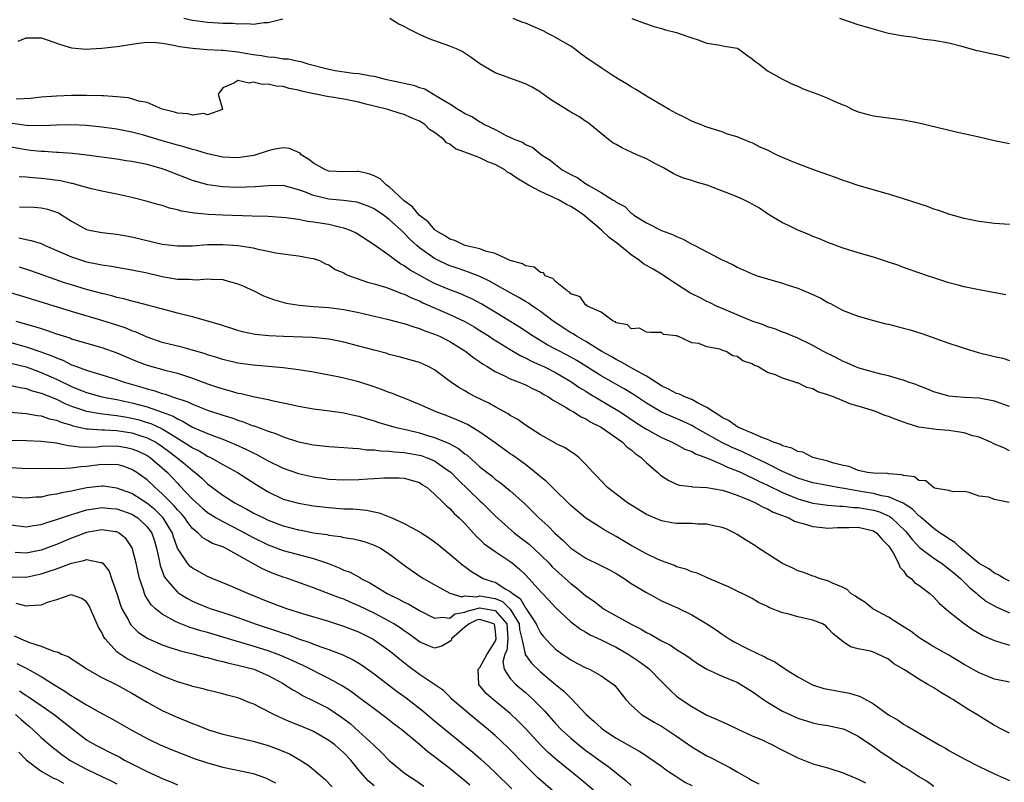
# Model space of a CAD drawing. Units: inches. Extents: x 2613000 to 2616000, y 1524000 to 1527000.
# Drawn here: x 2613256 to 2613386, y 1525444 to 1525545 of the extents above; entities that cross this region are included whole.
import ezdxf

# ---------------------------------------------------------------- set-up
doc = ezdxf.new("R2010")
doc.units = ezdxf.units.IN
doc.header["$MEASUREMENT"] = 0
doc.layers.add('LD26131524_2ft', color=253, linetype='Continuous')

msp = doc.modelspace()

# ---------------------------------------------------------------- linework, layer by layer
at = {"layer": 'LD26131524_2ft'}
for points, elevation in [([(2613290.94, 1525544.94), (2613289, 1525544.43), (2613288.45, 1525544.45), (2613287, 1525544.22), (2613286.31, 1525544.31), (2613285, 1525544.25), (2613284.33, 1525544.33), (2613283, 1525544.34), (2613282.4, 1525544.4), (2613281, 1525544.48), (2613279, 1525544.74), (2613277.87, 1525545)], 7526), ([(2613386.5, 1525508.5), (2613383, 1525509.16), (2613381, 1525509.56), (2613380.22, 1525509.78), (2613379, 1525510.09), (2613377, 1525510.72), (2613376.14, 1525511), (2613373, 1525512.09), (2613372.35, 1525512.35), (2613370.86, 1525512.86), (2613369, 1525513.46), (2613367, 1525514.04), (2613365, 1525514.65), (2613363, 1525515.38), (2613361.88, 1525515.88), (2613361, 1525516.19), (2613360.45, 1525516.45), (2613359, 1525517.02), (2613357.68, 1525517.68), (2613357, 1525517.98), (2613355.12, 1525519.12), (2613355, 1525519.18), (2613353.95, 1525519.95), (2613353, 1525520.46), (2613352.66, 1525520.66), (2613351.98, 1525521), (2613351, 1525521.45), (2613347.03, 1525522.97), (2613345.43, 1525523.43), (2613345, 1525523.58), (2613343.91, 1525523.91), (2613343, 1525524.28), (2613342.52, 1525524.52), (2613341.25, 1525525.25), (2613340.21, 1525525.79), (2613339, 1525526.46), (2613337.73, 1525527), (2613337, 1525527.35), (2613335.85, 1525527.85), (2613335, 1525528.34), (2613334.57, 1525528.57), (2613333.98, 1525529), (2613333, 1525529.79), (2613331.58, 1525531), (2613331.25, 1525531.25), (2613331, 1525531.4), (2613330.07, 1525532.07), (2613329, 1525532.62), (2613326.32, 1525534.32), (2613325.34, 1525535), (2613325.15, 1525535.15), (2613325, 1525535.26), (2613323.91, 1525535.91), (2613323, 1525536.38), (2613319, 1525537.84), (2613317, 1525539.02), (2613315.85, 1525539.85), (2613314.63, 1525540.63), (2613313.91, 1525541), (2613313, 1525541.37), (2613310.3, 1525542.3), (2613309, 1525542.88), (2613307.58, 1525543.58), (2613307, 1525543.93), (2613306.26, 1525544.26), (2613305.09, 1525545)], 7526), ([(2613387, 1525517.76), (2613385, 1525517.92), (2613383, 1525518.16), (2613382.32, 1525518.32), (2613381, 1525518.59), (2613379, 1525519.15), (2613377.64, 1525519.64), (2613377, 1525519.82), (2613376.14, 1525520.14), (2613373, 1525521.18), (2613371, 1525521.79), (2613369.91, 1525522.09), (2613367, 1525522.95), (2613365.47, 1525523.47), (2613365, 1525523.61), (2613363.99, 1525523.99), (2613363, 1525524.33), (2613361, 1525525.05), (2613359, 1525525.78), (2613358.13, 1525526.13), (2613357, 1525526.62), (2613356.2, 1525527), (2613355, 1525527.59), (2613354.02, 1525528.02), (2613353, 1525528.56), (2613352.67, 1525528.67), (2613351, 1525529.36), (2613349.74, 1525529.74), (2613349, 1525530.01), (2613347, 1525530.66), (2613346.16, 1525531), (2613345.32, 1525531.32), (2613345, 1525531.43), (2613343.97, 1525531.97), (2613343, 1525532.43), (2613341.99, 1525533), (2613339, 1525534.75), (2613337.62, 1525535.62), (2613337, 1525535.97), (2613336.39, 1525536.39), (2613335.31, 1525537), (2613334.47, 1525537.53), (2613333, 1525538.47), (2613331, 1525539.86), (2613330.34, 1525540.35), (2613329.5, 1525541), (2613329, 1525541.33), (2613327, 1525542.49), (2613326.66, 1525542.66), (2613326.07, 1525543), (2613325.36, 1525543.36), (2613323, 1525544.38), (2613322.54, 1525544.54), (2613321.37, 1525545)], 7524), ([(2613337.07, 1525545), (2613338.49, 1525544.49), (2613339, 1525544.28), (2613339.97, 1525543.97), (2613341, 1525543.68), (2613341.52, 1525543.52), (2613343, 1525543.16), (2613343.48, 1525543), (2613345, 1525542.43), (2613345.83, 1525542.17), (2613347, 1525541.74), (2613348.48, 1525541.52), (2613349.34, 1525541.34), (2613351, 1525541.07), (2613351.17, 1525541), (2613352.21, 1525540.21), (2613353, 1525539.68), (2613353.35, 1525539.35), (2613353.86, 1525539), (2613355, 1525538.09), (2613356.98, 1525537), (2613358.32, 1525536.32), (2613359, 1525536.05), (2613359.72, 1525535.72), (2613361.67, 1525535), (2613363, 1525534.47), (2613363.99, 1525534.01), (2613365, 1525533.6), (2613365.44, 1525533.44), (2613366.25, 1525533), (2613367, 1525532.69), (2613368.31, 1525532.31), (2613369, 1525532.14), (2613370, 1525532), (2613373, 1525531.6), (2613375, 1525531.21), (2613379.96, 1525530.04), (2613383, 1525529.37), (2613385, 1525528.89), (2613387, 1525528.47)], 7522), ([(2613387, 1525539.77), (2613386.04, 1525540.04), (2613385, 1525540.23), (2613384.37, 1525540.37), (2613383, 1525540.7), (2613382.74, 1525540.74), (2613380.7, 1525541.3), (2613379, 1525541.73), (2613377, 1525542.11), (2613375.78, 1525542.22), (2613375, 1525542.37), (2613374.5, 1525542.5), (2613373, 1525542.66), (2613371, 1525543.04), (2613369.47, 1525543.47), (2613369, 1525543.58), (2613367.92, 1525543.92), (2613367, 1525544.18), (2613364.59, 1525545)], 7520), ([(2613255.97, 1525542.03), (2613257, 1525542.43), (2613257.54, 1525542.46), (2613259, 1525542.46), (2613259.8, 1525542.2), (2613261.57, 1525541.57), (2613263, 1525541.12), (2613265, 1525540.95), (2613265.51, 1525541), (2613267, 1525541.09), (2613269, 1525541.29), (2613269.36, 1525541.36), (2613271, 1525541.63), (2613272.23, 1525541.77), (2613273, 1525541.89), (2613274.18, 1525541.82), (2613275, 1525541.74), (2613276.52, 1525541.48), (2613277.29, 1525541.29), (2613279, 1525541.07), (2613280.93, 1525540.93), (2613282.82, 1525540.82), (2613283, 1525540.83), (2613284.63, 1525540.63), (2613285, 1525540.6), (2613287, 1525540.25), (2613288.1, 1525540.1), (2613289, 1525539.93), (2613289.88, 1525539.88), (2613291, 1525539.69), (2613291.66, 1525539.66), (2613293, 1525539.36), (2613293.32, 1525539.32), (2613294.26, 1525539), (2613297, 1525538.3), (2613297.85, 1525538.15), (2613300.22, 1525537.78), (2613301, 1525537.73), (2613302.58, 1525537.42), (2613303, 1525537.4), (2613304.45, 1525537), (2613306.56, 1525536.56), (2613307, 1525536.44), (2613308.19, 1525536.19), (2613309, 1525535.9), (2613309.69, 1525535.69), (2613310.84, 1525535), (2613310.95, 1525534.95), (2613311.22, 1525534.78), (2613313, 1525533.72), (2613314.14, 1525533), (2613314.69, 1525532.69), (2613315, 1525532.44), (2613316, 1525532), (2613317, 1525531.33), (2613317.23, 1525531.23), (2613317.61, 1525531), (2613319, 1525530.33), (2613320.46, 1525529.54), (2613321.62, 1525529), (2613322.64, 1525528.64), (2613323, 1525528.36), (2613323.97, 1525527.97), (2613325.12, 1525527), (2613326.3, 1525526.3), (2613327, 1525525.7), (2613327.87, 1525525), (2613328.62, 1525524.62), (2613329, 1525524.38), (2613329.93, 1525523.93), (2613331, 1525523.16), (2613331.12, 1525523.12), (2613331.28, 1525523), (2613333, 1525522.02), (2613334.61, 1525521), (2613334.86, 1525520.86), (2613335, 1525520.72), (2613336.16, 1525520.16), (2613337, 1525519.26), (2613337.17, 1525519.17), (2613337.36, 1525519), (2613339, 1525517.99), (2613341, 1525516.97), (2613342.47, 1525516.47), (2613343, 1525516.19), (2613343.86, 1525515.86), (2613345, 1525515.2), (2613345.15, 1525515.15), (2613345.41, 1525515), (2613347, 1525514.18), (2613348.76, 1525513.24), (2613349, 1525513.13), (2613349.22, 1525513), (2613350.46, 1525512.46), (2613351, 1525512.16), (2613353, 1525511.24), (2613353.64, 1525511), (2613355, 1525510.58), (2613357, 1525510.02), (2613357.76, 1525509.76), (2613359, 1525509.37), (2613359.85, 1525509), (2613360.68, 1525508.68), (2613362.05, 1525508.05), (2613363, 1525507.49), (2613363.34, 1525507.34), (2613363.94, 1525507), (2613365, 1525506.43), (2613367, 1525505.65), (2613369, 1525505.08), (2613370.67, 1525504.67), (2613371, 1525504.6), (2613373, 1525504.09), (2613373.86, 1525503.86), (2613375.39, 1525503.39), (2613379, 1525502.11), (2613380.36, 1525501.64), (2613381, 1525501.43), (2613382.87, 1525500.87), (2613384.48, 1525500.48), (2613385, 1525500.33), (2613386.1, 1525500.1), (2613387, 1525499.82)], 7528), ([(2613387, 1525493.72), (2613385, 1525494.44), (2613383, 1525494.81), (2613381, 1525494.9), (2613379, 1525495.07), (2613377, 1525495.66), (2613376.05, 1525496.05), (2613375, 1525496.46), (2613374.62, 1525496.62), (2613373.51, 1525497), (2613373, 1525497.19), (2613372.75, 1525497.25), (2613371, 1525497.78), (2613370.01, 1525497.99), (2613367.25, 1525498.75), (2613367, 1525498.83), (2613366.57, 1525499), (2613365.5, 1525499.5), (2613365, 1525499.68), (2613364.15, 1525500.15), (2613362.42, 1525501), (2613361, 1525501.8), (2613358.83, 1525502.83), (2613358.36, 1525503), (2613357.41, 1525503.41), (2613357, 1525503.53), (2613355.99, 1525503.99), (2613355, 1525504.26), (2613354.5, 1525504.5), (2613352.99, 1525505.01), (2613351, 1525505.82), (2613349, 1525506.66), (2613348.28, 1525507), (2613347.44, 1525507.44), (2613347, 1525507.62), (2613346.1, 1525508.1), (2613345, 1525508.63), (2613344.76, 1525508.76), (2613343, 1525509.88), (2613341.31, 1525511), (2613341.14, 1525511.14), (2613341, 1525511.2), (2613339.89, 1525511.89), (2613338.6, 1525512.6), (2613338.08, 1525513), (2613337, 1525513.75), (2613335.23, 1525515.23), (2613334.08, 1525516.08), (2613333.05, 1525517.05), (2613330.71, 1525519), (2613329.7, 1525519.7), (2613329, 1525520.16), (2613328.44, 1525520.44), (2613327.47, 1525521), (2613326.55, 1525521.45), (2613325, 1525522.14), (2613323.43, 1525523), (2613321.89, 1525523.89), (2613321, 1525524.53), (2613320.67, 1525524.67), (2613320.27, 1525525), (2613319, 1525525.72), (2613318.05, 1525526.05), (2613317, 1525526.6), (2613315.92, 1525527), (2613315.23, 1525527.23), (2613315, 1525527.36), (2613313.76, 1525527.76), (2613313, 1525528.39), (2613312.57, 1525528.57), (2613312.24, 1525529), (2613311, 1525529.96), (2613310.33, 1525530.33), (2613309.7, 1525531), (2613309, 1525531.43), (2613307.89, 1525531.89), (2613307, 1525532.31), (2613306.44, 1525532.44), (2613304.8, 1525533), (2613303, 1525533.43), (2613301.74, 1525533.74), (2613301, 1525533.94), (2613299, 1525534.33), (2613297.41, 1525534.59), (2613297, 1525534.64), (2613295.31, 1525535), (2613295.05, 1525535.05), (2613293.41, 1525535.41), (2613293, 1525535.55), (2613291.76, 1525535.76), (2613291, 1525536.01), (2613290.05, 1525536.05), (2613289, 1525536.34), (2613288.27, 1525536.27), (2613287, 1525536.61), (2613286.47, 1525536.47), (2613285, 1525536.81), (2613284.45, 1525536.45), (2613283, 1525535.84), (2613282.38, 1525535), (2613282.97, 1525533.03), (2613282.97, 1525533), (2613281, 1525532.26), (2613280.43, 1525532.43), (2613279, 1525532.24), (2613278.42, 1525532.42), (2613277, 1525532.49), (2613276.63, 1525532.63), (2613274.98, 1525533.02), (2613273, 1525533.89), (2613271.9, 1525534.1), (2613271, 1525534.4), (2613270.5, 1525534.5), (2613269, 1525534.67), (2613267.23, 1525534.77), (2613267, 1525534.8), (2613265, 1525534.83), (2613263, 1525534.81), (2613261, 1525534.76), (2613259, 1525534.61), (2613257.57, 1525534.43), (2613255.67, 1525534.33)], 7530), ([(2613387, 1525487.88), (2613386.25, 1525488.25), (2613385, 1525488.76), (2613384.85, 1525488.85), (2613384.55, 1525489), (2613383, 1525489.66), (2613382.14, 1525489.86), (2613381, 1525490.26), (2613379.53, 1525490.47), (2613379, 1525490.56), (2613377.3, 1525490.7), (2613377, 1525490.71), (2613375.01, 1525491.01), (2613373.47, 1525491.47), (2613372, 1525492), (2613371, 1525492.41), (2613370.53, 1525492.53), (2613369.43, 1525493), (2613368.77, 1525493.23), (2613367, 1525493.79), (2613366.04, 1525494.04), (2613363.73, 1525495), (2613363.19, 1525495.19), (2613363, 1525495.28), (2613361.68, 1525495.68), (2613361, 1525496.05), (2613360.22, 1525496.22), (2613359, 1525496.84), (2613358.85, 1525496.85), (2613358.54, 1525497), (2613357, 1525497.47), (2613356.07, 1525497.93), (2613355, 1525498.24), (2613353.74, 1525499), (2613353.21, 1525499.21), (2613353, 1525499.35), (2613351.75, 1525499.75), (2613351, 1525500.33), (2613350.44, 1525500.44), (2613349.56, 1525501), (2613349.12, 1525501.12), (2613348.7, 1525501.3), (2613347, 1525501.6), (2613345.93, 1525502.07), (2613345, 1525502.16), (2613343.17, 1525503), (2613343.03, 1525503.03), (2613343, 1525503.07), (2613341.26, 1525503.26), (2613341, 1525503.52), (2613339.52, 1525503.52), (2613339, 1525503.56), (2613338.08, 1525504.08), (2613337, 1525503.99), (2613336.51, 1525504.51), (2613335, 1525504.79), (2613334.9, 1525504.9), (2613334.6, 1525505), (2613333, 1525506.18), (2613331.21, 1525507), (2613331.12, 1525507.12), (2613331, 1525507.13), (2613330.24, 1525508.24), (2613329, 1525508.62), (2613328.83, 1525508.83), (2613328.52, 1525509), (2613327, 1525510.23), (2613326.64, 1525510.64), (2613325.62, 1525511), (2613325.39, 1525511.39), (2613325, 1525511.42), (2613324.17, 1525512.16), (2613323, 1525512.33), (2613322.6, 1525512.6), (2613320.97, 1525513.03), (2613319, 1525513.96), (2613317.75, 1525514.25), (2613317, 1525514.56), (2613315, 1525515.02), (2613313.66, 1525515.66), (2613313, 1525515.85), (2613312.31, 1525516.31), (2613311.14, 1525517), (2613311, 1525517.11), (2613310.13, 1525518.13), (2613308.97, 1525519), (2613308.1, 1525520.1), (2613307, 1525520.9), (2613306.89, 1525521), (2613305, 1525522.77), (2613304.66, 1525523), (2613303.82, 1525523.82), (2613303, 1525524.21), (2613302.43, 1525524.43), (2613301, 1525524.79), (2613300.8, 1525524.8), (2613299, 1525524.75), (2613297, 1525524.84), (2613296.59, 1525525), (2613295, 1525525.89), (2613294.37, 1525526.37), (2613293.37, 1525527), (2613293.22, 1525527.22), (2613291.82, 1525527.82), (2613291, 1525527.9), (2613289.68, 1525527.68), (2613289, 1525527.52), (2613287.1, 1525526.9), (2613285, 1525526.59), (2613283, 1525526.67), (2613281, 1525527.1), (2613279.56, 1525527.56), (2613279, 1525527.7), (2613278.02, 1525528.02), (2613277, 1525528.27), (2613274.86, 1525528.86), (2613272.38, 1525529.62), (2613271, 1525529.99), (2613269, 1525530.38), (2613267, 1525530.65), (2613265, 1525530.85), (2613263, 1525530.94), (2613261, 1525530.9), (2613259.19, 1525530.81), (2613257, 1525530.85), (2613255.14, 1525531.14)], 7532), ([(2613386.95, 1525481.05), (2613385, 1525481.42), (2613384.26, 1525481.74), (2613383, 1525481.89), (2613381.66, 1525482.34), (2613381, 1525482.48), (2613379.55, 1525482.45), (2613379, 1525482.62), (2613377.07, 1525482.93), (2613376.93, 1525483), (2613375.92, 1525483.92), (2613375, 1525483.96), (2613374.42, 1525484.42), (2613373, 1525484.59), (2613372.71, 1525484.71), (2613371, 1525484.81), (2613370.85, 1525484.85), (2613369, 1525484.91), (2613368.22, 1525485), (2613367, 1525485.28), (2613365.79, 1525485.79), (2613365, 1525485.92), (2613363.77, 1525486.23), (2613363, 1525486.49), (2613360.98, 1525487), (2613359.67, 1525487.67), (2613359, 1525487.78), (2613358.24, 1525488.24), (2613357, 1525488.54), (2613356.71, 1525488.71), (2613355.82, 1525489), (2613355, 1525489.35), (2613354.48, 1525489.52), (2613353, 1525490.19), (2613351.07, 1525491), (2613349.86, 1525491.86), (2613349, 1525492.28), (2613348.58, 1525492.58), (2613347.87, 1525493), (2613347, 1525493.61), (2613345.83, 1525494.17), (2613345, 1525494.64), (2613344.09, 1525495), (2613343.36, 1525495.36), (2613343, 1525495.46), (2613341.99, 1525495.99), (2613341, 1525496.46), (2613339, 1525497.73), (2613337.38, 1525498.62), (2613335.64, 1525499.64), (2613335, 1525499.92), (2613334.33, 1525500.33), (2613333.12, 1525501), (2613331, 1525502.31), (2613329.77, 1525503), (2613329.32, 1525503.32), (2613329, 1525503.48), (2613328.07, 1525504.07), (2613326.67, 1525505), (2613325, 1525506.3), (2613323.96, 1525507), (2613323.4, 1525507.4), (2613323, 1525507.62), (2613322.15, 1525508.15), (2613321, 1525508.74), (2613318.28, 1525510.28), (2613317, 1525510.89), (2613315.5, 1525511.5), (2613315, 1525511.65), (2613314, 1525512), (2613313, 1525512.33), (2613312.53, 1525512.53), (2613311.53, 1525513), (2613311, 1525513.27), (2613309, 1525514.7), (2613308.64, 1525515), (2613307.79, 1525515.79), (2613307, 1525516.63), (2613306.8, 1525516.8), (2613306.61, 1525517), (2613305, 1525518.44), (2613304.23, 1525519), (2613303, 1525519.84), (2613302.2, 1525520.2), (2613301, 1525520.64), (2613300.71, 1525520.71), (2613298.94, 1525520.94), (2613297, 1525521.15), (2613295, 1525521.62), (2613293.94, 1525522.06), (2613293, 1525522.37), (2613291, 1525522.92), (2613289, 1525522.91), (2613287.26, 1525522.74), (2613285, 1525522.69), (2613283, 1525522.78), (2613281.04, 1525523.04), (2613279.46, 1525523.46), (2613279, 1525523.61), (2613277.98, 1525523.98), (2613275.38, 1525525), (2613275, 1525525.13), (2613273, 1525525.69), (2613271, 1525526.11), (2613270.21, 1525526.21), (2613269, 1525526.41), (2613265, 1525526.94), (2613263.15, 1525527.15), (2613261.29, 1525527.29), (2613261, 1525527.29), (2613259.41, 1525527.41), (2613259, 1525527.41), (2613257.58, 1525527.58), (2613257, 1525527.63), (2613255, 1525528.02)], 7534), ([(2613387, 1525470.63), (2613386.28, 1525471), (2613385.49, 1525471.49), (2613385, 1525471.68), (2613384.25, 1525472.25), (2613383, 1525472.99), (2613380.55, 1525475), (2613379.76, 1525475.76), (2613379, 1525476.23), (2613378.55, 1525476.55), (2613377.85, 1525477), (2613377, 1525477.59), (2613375.36, 1525479), (2613375.18, 1525479.18), (2613375, 1525479.29), (2613374.16, 1525480.16), (2613372.94, 1525480.94), (2613371, 1525481.79), (2613370.07, 1525481.93), (2613369, 1525482.21), (2613367.57, 1525482.43), (2613365.13, 1525482.87), (2613364.29, 1525483), (2613361.53, 1525483.53), (2613361, 1525483.65), (2613359, 1525484.26), (2613357, 1525485.13), (2613355, 1525486.15), (2613353.08, 1525487.08), (2613351.72, 1525487.72), (2613350.32, 1525488.32), (2613348.98, 1525488.98), (2613345.34, 1525491), (2613345, 1525491.2), (2613343.79, 1525491.79), (2613341, 1525492.99), (2613339, 1525494.15), (2613337.3, 1525495.3), (2613336.06, 1525496.06), (2613333, 1525497.8), (2613329.81, 1525499.81), (2613328.53, 1525500.53), (2613325.89, 1525501.89), (2613324.01, 1525503), (2613322.21, 1525504.21), (2613319, 1525506.21), (2613317.25, 1525507.25), (2613315.94, 1525507.94), (2613315, 1525508.37), (2613314.56, 1525508.56), (2613313, 1525509.15), (2613311, 1525510), (2613310.33, 1525510.33), (2613307.76, 1525511.76), (2613307, 1525512.32), (2613306.54, 1525512.54), (2613305.87, 1525513), (2613305, 1525513.69), (2613303, 1525515.11), (2613300.64, 1525516.64), (2613299.88, 1525517), (2613299, 1525517.31), (2613298.62, 1525517.38), (2613297, 1525517.78), (2613295, 1525518.11), (2613294.19, 1525518.19), (2613293, 1525518.42), (2613291.35, 1525518.65), (2613289, 1525518.82), (2613286.9, 1525518.9), (2613283, 1525519.01), (2613281.1, 1525519.1), (2613279.27, 1525519.27), (2613279, 1525519.33), (2613277.55, 1525519.55), (2613277, 1525519.73), (2613275.94, 1525519.94), (2613275, 1525520.28), (2613274.42, 1525520.42), (2613272.87, 1525520.87), (2613271, 1525521.34), (2613269, 1525521.79), (2613267, 1525522.19), (2613265.45, 1525522.55), (2613263.89, 1525523), (2613263.18, 1525523.18), (2613263, 1525523.21), (2613261.54, 1525523.54), (2613259.77, 1525523.77), (2613259, 1525523.86), (2613257.93, 1525523.93), (2613257, 1525524.04), (2613256.09, 1525524.09)], 7536), ([(2613256.11, 1525520.11), (2613258.05, 1525520.05), (2613259, 1525519.98), (2613259.81, 1525519.81), (2613261, 1525519.43), (2613261.3, 1525519.3), (2613262.53, 1525518.53), (2613263, 1525518.21), (2613265, 1525517.14), (2613265.61, 1525517), (2613267, 1525516.74), (2613269, 1525516.5), (2613271, 1525516.13), (2613275, 1525515.2), (2613277, 1525514.94), (2613279, 1525514.98), (2613281, 1525515.13), (2613283, 1525515.15), (2613285.01, 1525515.01), (2613287, 1525514.68), (2613287.44, 1525514.56), (2613289, 1525514.25), (2613289.96, 1525514.04), (2613292.29, 1525513.71), (2613293, 1525513.66), (2613294.65, 1525513.35), (2613295, 1525513.3), (2613295.77, 1525513), (2613296.59, 1525512.59), (2613297, 1525512.44), (2613297.85, 1525511.85), (2613299, 1525511.37), (2613299.22, 1525511.22), (2613299.76, 1525511), (2613302.15, 1525510.15), (2613303, 1525509.93), (2613304.51, 1525509.49), (2613305, 1525509.32), (2613306.67, 1525508.67), (2613307, 1525508.58), (2613308.04, 1525508.04), (2613309, 1525507.67), (2613309.44, 1525507.44), (2613313, 1525505.88), (2613315, 1525504.94), (2613316.24, 1525504.24), (2613317, 1525503.77), (2613318.23, 1525503), (2613318.69, 1525502.69), (2613321, 1525501.24), (2613322.4, 1525500.4), (2613323, 1525500.14), (2613323.74, 1525499.74), (2613325, 1525499.2), (2613325.43, 1525499), (2613327, 1525498.22), (2613329, 1525497.05), (2613330.2, 1525496.2), (2613331, 1525495.73), (2613331.44, 1525495.44), (2613335, 1525493.35), (2613335.55, 1525493), (2613337.6, 1525491.6), (2613338.57, 1525491), (2613339, 1525490.71), (2613341, 1525489.62), (2613342.4, 1525489), (2613342.78, 1525488.78), (2613343, 1525488.69), (2613344.08, 1525488.08), (2613345, 1525487.77), (2613345.49, 1525487.49), (2613347.09, 1525486.91), (2613349, 1525486.07), (2613349.72, 1525485.72), (2613351, 1525485.23), (2613351.52, 1525485), (2613352.51, 1525484.51), (2613353, 1525484.31), (2613353.86, 1525483.86), (2613355, 1525483.33), (2613357, 1525482.34), (2613359, 1525481.51), (2613361, 1525480.95), (2613363, 1525480.68), (2613364.56, 1525480.56), (2613365, 1525480.57), (2613366.39, 1525480.39), (2613367, 1525480.38), (2613369, 1525480.01), (2613369.8, 1525479.8), (2613371.19, 1525479.19), (2613371.42, 1525479), (2613373.26, 1525477.26), (2613373.48, 1525477), (2613374.13, 1525476.13), (2613375.1, 1525475.1), (2613377, 1525473.66), (2613378, 1525473), (2613378.57, 1525472.57), (2613379, 1525472.28), (2613379.68, 1525471.68), (2613380.51, 1525471), (2613381.75, 1525469.75), (2613382.69, 1525469), (2613382.84, 1525468.84), (2613383.97, 1525467.97), (2613385.24, 1525467.24), (2613387, 1525466.44)], 7538), ([(2613256.02, 1525516.02), (2613257, 1525515.79), (2613257.68, 1525515.68), (2613259, 1525515.25), (2613259.54, 1525515), (2613262.09, 1525513.91), (2613263, 1525513.49), (2613265, 1525512.85), (2613266.55, 1525512.55), (2613267, 1525512.44), (2613268.28, 1525512.28), (2613269, 1525512.14), (2613271, 1525511.81), (2613273, 1525511.39), (2613275, 1525510.91), (2613277, 1525510.57), (2613278.54, 1525510.54), (2613279, 1525510.5), (2613279.52, 1525510.48), (2613281, 1525510.6), (2613281.45, 1525510.55), (2613283, 1525510.49), (2613283.73, 1525510.27), (2613285, 1525509.94), (2613285.67, 1525509.67), (2613287.1, 1525509), (2613288.37, 1525508.37), (2613289.82, 1525507.82), (2613291.39, 1525507.39), (2613293.1, 1525507.1), (2613295, 1525506.93), (2613297, 1525506.79), (2613299, 1525506.56), (2613301, 1525506.17), (2613304.71, 1525505.29), (2613306.76, 1525504.76), (2613307, 1525504.71), (2613308.25, 1525504.25), (2613309, 1525504.05), (2613309.73, 1525503.73), (2613311, 1525503.29), (2613311.64, 1525503), (2613313, 1525502.31), (2613315, 1525501.1), (2613315.14, 1525501), (2613316.17, 1525500.17), (2613317, 1525499.61), (2613317.35, 1525499.35), (2613317.95, 1525499), (2613319, 1525498.35), (2613320.17, 1525497.83), (2613321, 1525497.4), (2613322.04, 1525497), (2613322.7, 1525496.7), (2613323, 1525496.58), (2613324.04, 1525496.04), (2613325, 1525495.6), (2613325.37, 1525495.37), (2613326.07, 1525495), (2613326.6, 1525494.6), (2613327, 1525494.39), (2613328.41, 1525493.59), (2613329, 1525493.21), (2613329.38, 1525493), (2613330.36, 1525492.36), (2613331, 1525492.11), (2613331.67, 1525491.67), (2613333, 1525491.01), (2613335.82, 1525489), (2613336.4, 1525488.4), (2613337, 1525487.99), (2613337.53, 1525487.53), (2613338.29, 1525487), (2613339, 1525486.28), (2613340.51, 1525485), (2613340.76, 1525484.76), (2613341, 1525484.57), (2613341.96, 1525483.96), (2613343, 1525483.47), (2613343.35, 1525483.35), (2613345, 1525483.14), (2613345.1, 1525483.1), (2613347, 1525483.03), (2613349, 1525482.66), (2613349.46, 1525482.54), (2613351, 1525482), (2613352.64, 1525481.36), (2613353.44, 1525481), (2613354.42, 1525480.42), (2613355, 1525480.2), (2613355.76, 1525479.76), (2613357, 1525479.31), (2613357.21, 1525479.21), (2613357.84, 1525479), (2613358.58, 1525478.58), (2613359, 1525478.46), (2613359.72, 1525478.28), (2613361, 1525477.85), (2613362.26, 1525477.74), (2613363, 1525477.64), (2613364.27, 1525477.73), (2613365, 1525477.75), (2613365.74, 1525477.74), (2613367, 1525477.79), (2613369, 1525477.29), (2613369.47, 1525477), (2613370.15, 1525476.15), (2613371, 1525475.32), (2613371.13, 1525475.13), (2613371.23, 1525475), (2613371.63, 1525474.37), (2613372.32, 1525473), (2613372.49, 1525472.48), (2613373, 1525472.01), (2613373.4, 1525471.4), (2613374.01, 1525471), (2613374.46, 1525470.46), (2613375, 1525470.12), (2613376.47, 1525469), (2613377, 1525468.54), (2613377.72, 1525467.72), (2613379, 1525466.64), (2613381, 1525465.04), (2613382.2, 1525464.2), (2613383.47, 1525463.47), (2613385, 1525462.79), (2613385.27, 1525462.73), (2613387, 1525462.2)], 7540), ([(2613387, 1525457.27), (2613385, 1525457.69), (2613383, 1525458.52), (2613381, 1525459.64), (2613379, 1525460.84), (2613377, 1525461.95), (2613375.27, 1525463), (2613375, 1525463.18), (2613374, 1525464), (2613372.37, 1525465), (2613371, 1525465.88), (2613368.93, 1525467), (2613367.86, 1525467.86), (2613367, 1525468.38), (2613366.65, 1525468.65), (2613366.04, 1525469), (2613365.52, 1525469.52), (2613365, 1525469.8), (2613363.62, 1525470.38), (2613363, 1525470.69), (2613361.82, 1525471), (2613361.25, 1525471.25), (2613361, 1525471.31), (2613359.79, 1525471.79), (2613359, 1525472.01), (2613358.37, 1525472.37), (2613357, 1525472.98), (2613353.83, 1525475), (2613353.34, 1525475.34), (2613352.12, 1525476.12), (2613351, 1525476.81), (2613350.67, 1525477), (2613349.55, 1525477.55), (2613349, 1525477.75), (2613348.1, 1525477.9), (2613347, 1525478.19), (2613345.82, 1525478.18), (2613345, 1525478.25), (2613343, 1525478.27), (2613342.35, 1525478.35), (2613341, 1525478.6), (2613339.3, 1525479.3), (2613339, 1525479.46), (2613336.5, 1525481), (2613333.87, 1525483), (2613333, 1525483.89), (2613332.48, 1525484.48), (2613331.95, 1525485), (2613331, 1525486.08), (2613330.05, 1525487), (2613329.46, 1525487.46), (2613329, 1525487.73), (2613328.25, 1525488.25), (2613327, 1525488.85), (2613326.91, 1525488.91), (2613325, 1525490), (2613323, 1525491.27), (2613322, 1525492), (2613321, 1525492.54), (2613320.74, 1525492.74), (2613319, 1525493.66), (2613318.15, 1525494.15), (2613316.39, 1525495), (2613315.49, 1525495.49), (2613315, 1525495.8), (2613314.22, 1525496.22), (2613313.11, 1525497), (2613311, 1525498.57), (2613310.18, 1525499), (2613309, 1525499.52), (2613306.31, 1525500.31), (2613305, 1525500.61), (2613304.71, 1525500.71), (2613303, 1525501.15), (2613301, 1525501.72), (2613299, 1525502.25), (2613297, 1525502.64), (2613294.85, 1525502.85), (2613291.01, 1525502.99), (2613289.08, 1525503.08), (2613287.26, 1525503.26), (2613285.6, 1525503.6), (2613285, 1525503.77), (2613282.57, 1525504.57), (2613279, 1525505.57), (2613278.26, 1525505.74), (2613277, 1525506.08), (2613275.56, 1525506.44), (2613271.53, 1525507.53), (2613271, 1525507.64), (2613269.94, 1525507.94), (2613269, 1525508.13), (2613268.33, 1525508.33), (2613267, 1525508.64), (2613265, 1525509.19), (2613263, 1525509.8), (2613262.09, 1525510.09), (2613257.64, 1525511.64), (2613256.12, 1525512.12)], 7542), ([(2613387, 1525450.57), (2613386.11, 1525451), (2613385, 1525451.57), (2613382.7, 1525453), (2613381.64, 1525453.64), (2613379.51, 1525455), (2613379.18, 1525455.18), (2613379, 1525455.31), (2613377.92, 1525455.92), (2613377, 1525456.54), (2613376.7, 1525456.7), (2613376.21, 1525457), (2613375, 1525457.68), (2613373.1, 1525458.9), (2613371.7, 1525459.7), (2613371, 1525460.33), (2613369.59, 1525461), (2613369, 1525461.24), (2613368.63, 1525461.37), (2613367, 1525461.71), (2613365.97, 1525461.97), (2613365, 1525462.61), (2613364.53, 1525463), (2613363.68, 1525463.68), (2613363, 1525464.45), (2613362.72, 1525464.72), (2613362.29, 1525465), (2613361, 1525465.48), (2613360.4, 1525465.6), (2613359, 1525465.94), (2613357.7, 1525466.31), (2613357, 1525466.47), (2613355.18, 1525467.18), (2613355, 1525467.29), (2613353.82, 1525467.82), (2613353, 1525468.33), (2613349.87, 1525469.87), (2613347.24, 1525471), (2613345.69, 1525471.69), (2613345, 1525471.89), (2613344.22, 1525472.22), (2613343, 1525472.55), (2613342.7, 1525472.7), (2613341, 1525473.31), (2613340.46, 1525473.54), (2613339, 1525474.24), (2613337, 1525475.36), (2613335, 1525476.55), (2613333.42, 1525477.42), (2613333, 1525477.67), (2613331, 1525478.97), (2613329, 1525480.66), (2613326.58, 1525483), (2613325.8, 1525483.8), (2613325, 1525484.44), (2613324.71, 1525484.71), (2613323, 1525486.05), (2613321.29, 1525487.29), (2613321, 1525487.48), (2613319, 1525488.91), (2613317, 1525490.35), (2613315.34, 1525491.33), (2613313.96, 1525491.96), (2613312.52, 1525492.52), (2613311.21, 1525493), (2613309, 1525494.01), (2613307, 1525494.81), (2613306.49, 1525495), (2613305.44, 1525495.44), (2613305, 1525495.59), (2613303.98, 1525495.98), (2613303, 1525496.34), (2613301, 1525496.98), (2613299, 1525497.47), (2613298.41, 1525497.59), (2613295, 1525498.25), (2613293, 1525498.59), (2613291, 1525498.84), (2613287, 1525499.18), (2613285, 1525499.46), (2613283, 1525499.94), (2613282.21, 1525500.21), (2613281, 1525500.57), (2613280.69, 1525500.69), (2613279, 1525501.19), (2613277.58, 1525501.58), (2613275, 1525502.19), (2613273, 1525502.88), (2613271.55, 1525503.55), (2613271, 1525503.74), (2613270.11, 1525504.11), (2613269, 1525504.47), (2613267, 1525505.09), (2613263, 1525506.27), (2613257, 1525508.15), (2613254.81, 1525508.81)], 7544), ([(2613255.65, 1525505), (2613258.27, 1525504.27), (2613259, 1525504.02), (2613259.79, 1525503.79), (2613261, 1525503.34), (2613262.78, 1525502.78), (2613263, 1525502.69), (2613263.46, 1525502.54), (2613267, 1525501.51), (2613269, 1525500.84), (2613271.69, 1525499.69), (2613273, 1525499.17), (2613275.53, 1525498.47), (2613277, 1525498.12), (2613279, 1525497.48), (2613281, 1525496.73), (2613282.3, 1525496.3), (2613283, 1525496.04), (2613283.84, 1525495.84), (2613285, 1525495.49), (2613285.43, 1525495.43), (2613287, 1525495.06), (2613289, 1525494.65), (2613289.47, 1525494.53), (2613291, 1525494.21), (2613292.03, 1525493.97), (2613293, 1525493.77), (2613295, 1525493.4), (2613296.82, 1525493.18), (2613299, 1525492.89), (2613300.54, 1525492.54), (2613301, 1525492.45), (2613302.1, 1525492.1), (2613303, 1525491.85), (2613303.63, 1525491.63), (2613305.74, 1525491), (2613307.37, 1525490.63), (2613309, 1525490.23), (2613309.94, 1525489.94), (2613311, 1525489.62), (2613312.86, 1525488.86), (2613314.17, 1525488.17), (2613315, 1525487.49), (2613315.29, 1525487.29), (2613317, 1525485.77), (2613317.96, 1525485), (2613318.55, 1525484.55), (2613319, 1525484.14), (2613319.67, 1525483.67), (2613321, 1525482.6), (2613322.9, 1525480.9), (2613323.9, 1525479.9), (2613324.77, 1525479), (2613325.95, 1525477.95), (2613326.88, 1525477), (2613328.01, 1525476.01), (2613329, 1525475), (2613331, 1525473.68), (2613332.8, 1525472.8), (2613334.12, 1525472.12), (2613335, 1525471.64), (2613336.05, 1525471), (2613337, 1525470.35), (2613339, 1525469.13), (2613340.38, 1525468.38), (2613341, 1525468.06), (2613343.1, 1525467.1), (2613345, 1525466.19), (2613347, 1525465), (2613348.21, 1525464.21), (2613349, 1525463.63), (2613349.39, 1525463.39), (2613349.95, 1525463), (2613350.61, 1525462.61), (2613352.22, 1525461.78), (2613353.84, 1525461), (2613354.65, 1525460.65), (2613355, 1525460.43), (2613355.99, 1525459.99), (2613357, 1525459.26), (2613357.17, 1525459.17), (2613357.38, 1525459), (2613359, 1525458.01), (2613360.95, 1525456.95), (2613362.47, 1525456.47), (2613363, 1525456.35), (2613365.83, 1525455.83), (2613367, 1525455.48), (2613367.35, 1525455.35), (2613369, 1525454.43), (2613371, 1525452.99), (2613372.27, 1525452.27), (2613373, 1525451.74), (2613373.49, 1525451.49), (2613374.29, 1525451), (2613377.7, 1525449), (2613378.55, 1525448.55), (2613379, 1525448.28), (2613381.11, 1525447.11), (2613383, 1525446.13), (2613385, 1525445.18), (2613385.43, 1525445), (2613387, 1525444.28)], 7546), ([(2613255, 1525502.17), (2613257, 1525501.63), (2613258.96, 1525500.96), (2613260.42, 1525500.42), (2613261, 1525500.14), (2613261.84, 1525499.84), (2613263, 1525499.25), (2613263.2, 1525499.2), (2613263.68, 1525499), (2613265, 1525498.52), (2613265.7, 1525498.3), (2613267, 1525497.92), (2613269, 1525497.3), (2613269.84, 1525497), (2613272.3, 1525496.3), (2613273, 1525496.08), (2613273.87, 1525495.86), (2613275, 1525495.46), (2613275.37, 1525495.37), (2613276.35, 1525495), (2613278.36, 1525494.36), (2613279, 1525494.03), (2613281, 1525493.25), (2613283, 1525492.57), (2613284.21, 1525492.21), (2613285, 1525491.91), (2613285.71, 1525491.71), (2613287, 1525491.19), (2613287.15, 1525491.15), (2613289, 1525490.46), (2613290.12, 1525490.12), (2613291, 1525489.73), (2613293, 1525489.07), (2613295, 1525488.65), (2613297, 1525488.44), (2613299, 1525488.32), (2613300.2, 1525488.2), (2613301, 1525488.18), (2613302.02, 1525488.02), (2613303, 1525488), (2613303.86, 1525487.86), (2613305, 1525487.83), (2613305.72, 1525487.72), (2613307, 1525487.64), (2613309, 1525487.3), (2613309.24, 1525487.24), (2613309.9, 1525487), (2613310.69, 1525486.69), (2613311, 1525486.54), (2613312.55, 1525485.45), (2613313, 1525485.15), (2613313.17, 1525485), (2613314.08, 1525484.08), (2613317, 1525481.27), (2613317.3, 1525481), (2613319, 1525479.29), (2613321.57, 1525477), (2613323.51, 1525475.51), (2613325, 1525474.14), (2613326.15, 1525473), (2613326.55, 1525472.55), (2613327, 1525472.12), (2613328.27, 1525471), (2613329, 1525470.31), (2613329.76, 1525469.76), (2613331, 1525468.71), (2613332.02, 1525468.02), (2613333, 1525467.23), (2613333.34, 1525467), (2613336.89, 1525465), (2613338.31, 1525464.31), (2613339, 1525463.87), (2613339.59, 1525463.59), (2613341, 1525462.76), (2613342.18, 1525462.18), (2613343, 1525461.61), (2613343.98, 1525461), (2613344.6, 1525460.6), (2613345, 1525460.27), (2613345.75, 1525459.75), (2613347, 1525459), (2613349, 1525458.07), (2613350.53, 1525457.47), (2613351, 1525457.27), (2613351.49, 1525457), (2613353, 1525456.07), (2613354.49, 1525455), (2613355, 1525454.65), (2613357, 1525453.46), (2613359, 1525452.52), (2613361, 1525451.91), (2613361.76, 1525451.76), (2613363, 1525451.56), (2613365, 1525451.13), (2613365.3, 1525451), (2613367, 1525450.17), (2613368.87, 1525448.87), (2613369, 1525448.8), (2613370.04, 1525448.04), (2613371.26, 1525447.26), (2613371.62, 1525447), (2613373, 1525446.11), (2613373.71, 1525445.71), (2613375, 1525444.82), (2613376.15, 1525444.15), (2613377, 1525443.53)], 7548), ([(2613255, 1525499.46), (2613257, 1525498.98), (2613259, 1525498.24), (2613261, 1525497.32), (2613263, 1525496.36), (2613263.99, 1525495.99), (2613265, 1525495.57), (2613267.02, 1525495.02), (2613269, 1525494.67), (2613271, 1525494.23), (2613273, 1525493.69), (2613274.99, 1525492.99), (2613276.43, 1525492.43), (2613277, 1525492.08), (2613277.76, 1525491.76), (2613279.01, 1525490.99), (2613281, 1525490.15), (2613282.38, 1525489.62), (2613283, 1525489.4), (2613284.7, 1525488.7), (2613286.07, 1525488.07), (2613287, 1525487.6), (2613287.42, 1525487.42), (2613289, 1525486.55), (2613291, 1525485.56), (2613293, 1525484.86), (2613295, 1525484.43), (2613296.26, 1525484.26), (2613297, 1525484.14), (2613299, 1525484.02), (2613301, 1525484.06), (2613302.16, 1525484.16), (2613303, 1525484.19), (2613304.3, 1525484.3), (2613305, 1525484.31), (2613306.3, 1525484.3), (2613307, 1525484.25), (2613309, 1525483.66), (2613309.39, 1525483.39), (2613310.01, 1525483), (2613311, 1525482.16), (2613312.18, 1525481), (2613312.58, 1525480.58), (2613313, 1525480.26), (2613313.59, 1525479.59), (2613314.27, 1525479), (2613315, 1525478.26), (2613316.54, 1525476.54), (2613317, 1525476.13), (2613317.57, 1525475.57), (2613319, 1525474.54), (2613321, 1525473.22), (2613321.29, 1525473), (2613322.22, 1525472.22), (2613323, 1525471.47), (2613323.44, 1525471), (2613325.13, 1525469.13), (2613326.11, 1525468.11), (2613327, 1525467.15), (2613329, 1525465.28), (2613330.28, 1525464.28), (2613331, 1525463.88), (2613331.55, 1525463.55), (2613333, 1525462.89), (2613334.25, 1525462.25), (2613335, 1525461.91), (2613336.59, 1525461), (2613338.03, 1525460.03), (2613339, 1525459.32), (2613339.2, 1525459.2), (2613339.43, 1525459), (2613341, 1525457.37), (2613341.39, 1525457), (2613342.17, 1525456.17), (2613343, 1525455.45), (2613343.6, 1525455), (2613345, 1525454.06), (2613347, 1525452.93), (2613348.36, 1525452.36), (2613349, 1525452.03), (2613349.72, 1525451.72), (2613351.07, 1525451.07), (2613353, 1525450.2), (2613354.39, 1525449.61), (2613355, 1525449.32), (2613355.68, 1525449), (2613356.54, 1525448.54), (2613357, 1525448.32), (2613357.86, 1525447.86), (2613359, 1525447.28), (2613361, 1525446.5), (2613363, 1525445.97), (2613365, 1525445.33), (2613367, 1525444.47), (2613367.97, 1525443.97)], 7550), ([(2613255, 1525496.51), (2613256.22, 1525496.22), (2613257, 1525496.11), (2613257.8, 1525495.8), (2613259, 1525495.5), (2613259.34, 1525495.34), (2613261, 1525494.68), (2613262.13, 1525494.13), (2613263, 1525493.79), (2613265, 1525493.1), (2613266.78, 1525492.78), (2613268.57, 1525492.57), (2613269, 1525492.55), (2613270.3, 1525492.3), (2613271, 1525492.19), (2613271.95, 1525491.95), (2613273, 1525491.63), (2613273.48, 1525491.48), (2613275, 1525490.78), (2613275.64, 1525490.36), (2613278.56, 1525488.56), (2613279, 1525488.25), (2613279.86, 1525487.86), (2613281, 1525487.18), (2613281.38, 1525487), (2613283, 1525486.05), (2613284.94, 1525485), (2613287.43, 1525483.43), (2613289, 1525482.45), (2613291, 1525481.5), (2613293, 1525480.93), (2613295, 1525480.59), (2613297, 1525480.36), (2613299, 1525480.22), (2613300.18, 1525480.18), (2613302.02, 1525480.02), (2613303, 1525479.8), (2613303.68, 1525479.68), (2613305, 1525479.15), (2613305.12, 1525479.12), (2613305.35, 1525479), (2613307, 1525478.27), (2613309.11, 1525477.11), (2613310.32, 1525476.32), (2613311, 1525475.85), (2613311.48, 1525475.48), (2613312.05, 1525475), (2613313, 1525474.23), (2613314.75, 1525472.75), (2613315, 1525472.58), (2613315.9, 1525471.9), (2613317.44, 1525471), (2613318.6, 1525470.6), (2613319, 1525470.49), (2613320.42, 1525469.58), (2613321, 1525469.27), (2613321.29, 1525469), (2613322.33, 1525468.33), (2613323, 1525467.13), (2613323.07, 1525467.07), (2613323.29, 1525466.71), (2613324.43, 1525465), (2613324.59, 1525464.59), (2613325, 1525463.82), (2613325.37, 1525463.37), (2613326.33, 1525462.33), (2613327, 1525461.67), (2613327.89, 1525461), (2613328.56, 1525460.56), (2613329, 1525460.23), (2613329.82, 1525459.82), (2613331, 1525459.19), (2613331.46, 1525459), (2613333, 1525458.15), (2613334.63, 1525457), (2613334.83, 1525456.83), (2613336.28, 1525455), (2613337, 1525454.23), (2613338.33, 1525453), (2613340.02, 1525452.02), (2613341, 1525451.48), (2613343, 1525450.17), (2613345, 1525448.76), (2613346.09, 1525448.09), (2613347, 1525447.56), (2613347.37, 1525447.37), (2613349, 1525446.52), (2613350.02, 1525446.02), (2613351, 1525445.42), (2613352.56, 1525444.56), (2613353, 1525444.28), (2613353.84, 1525443.84)], 7552), ([(2613254.96, 1525492.96), (2613257, 1525492.8), (2613258.53, 1525492.53), (2613259, 1525492.5), (2613260.1, 1525492.1), (2613261, 1525491.93), (2613261.65, 1525491.65), (2613263, 1525491.26), (2613263.19, 1525491.19), (2613265, 1525490.77), (2613265.23, 1525490.77), (2613267, 1525490.64), (2613267.36, 1525490.64), (2613269, 1525490.56), (2613271, 1525490.24), (2613272.15, 1525489.85), (2613273, 1525489.59), (2613274.14, 1525489), (2613274.67, 1525488.67), (2613275.83, 1525487.83), (2613276.91, 1525487), (2613278.06, 1525486.06), (2613279, 1525485.25), (2613279.34, 1525485), (2613280.24, 1525484.24), (2613281, 1525483.5), (2613283, 1525482.02), (2613284.58, 1525481), (2613285, 1525480.77), (2613286.16, 1525480.16), (2613287, 1525479.69), (2613288.37, 1525479), (2613289, 1525478.71), (2613291, 1525477.96), (2613293, 1525477.41), (2613293.36, 1525477.36), (2613295, 1525477.04), (2613296.79, 1525476.79), (2613297, 1525476.73), (2613298.54, 1525476.54), (2613299, 1525476.42), (2613300.23, 1525476.23), (2613301, 1525476.06), (2613301.82, 1525475.82), (2613303, 1525475.42), (2613303.84, 1525475), (2613305, 1525474.25), (2613307, 1525472.76), (2613308.02, 1525472.02), (2613309.2, 1525471.2), (2613309.52, 1525471), (2613310.48, 1525470.48), (2613313, 1525469.04), (2613314.59, 1525468.59), (2613315, 1525468.68), (2613316.57, 1525468.57), (2613317, 1525468.68), (2613319, 1525468.36), (2613319.97, 1525467.97), (2613321, 1525466.95), (2613322.17, 1525465), (2613322.24, 1525464.24), (2613322.55, 1525463), (2613322.96, 1525461.04), (2613322.96, 1525460.96), (2613323.79, 1525459.79), (2613325, 1525458.66), (2613327, 1525456.98), (2613328.09, 1525456.09), (2613329, 1525455.16), (2613329.09, 1525455.09), (2613331.05, 1525453), (2613332.1, 1525452.1), (2613333, 1525451.26), (2613333.32, 1525451), (2613335, 1525449.91), (2613338.14, 1525448.14), (2613339, 1525447.56), (2613339.34, 1525447.34), (2613341, 1525446.17), (2613341.67, 1525445.67), (2613342.87, 1525444.87), (2613344.09, 1525444.09), (2613345, 1525443.62)], 7554), ([(2613255, 1525489.27), (2613257, 1525489.23), (2613259, 1525489.14), (2613261, 1525488.91), (2613262.57, 1525488.57), (2613263, 1525488.54), (2613264.36, 1525488.36), (2613266.41, 1525488.41), (2613267, 1525488.48), (2613269, 1525488.51), (2613270.29, 1525488.29), (2613271, 1525488.14), (2613271.81, 1525487.81), (2613273, 1525487.26), (2613273.39, 1525487), (2613275, 1525485.63), (2613275.68, 1525485), (2613277, 1525483.6), (2613277.3, 1525483.3), (2613279, 1525481.5), (2613280.31, 1525480.31), (2613281, 1525479.73), (2613281.43, 1525479.43), (2613282.13, 1525479), (2613283, 1525478.51), (2613285.32, 1525477.32), (2613287, 1525476.41), (2613289, 1525475.46), (2613291, 1525474.71), (2613294.15, 1525473.85), (2613295, 1525473.65), (2613296.84, 1525473), (2613298.39, 1525472.39), (2613299, 1525472.1), (2613299.82, 1525471.82), (2613301.11, 1525471.11), (2613301.26, 1525471), (2613302.43, 1525470.43), (2613304.74, 1525469), (2613306.28, 1525468.28), (2613307, 1525467.88), (2613307.6, 1525467.6), (2613309, 1525466.78), (2613311, 1525465.73), (2613312.1, 1525465.9), (2613313, 1525465.74), (2613313.69, 1525466.31), (2613315, 1525466.54), (2613315.31, 1525466.69), (2613317, 1525467.12), (2613317.73, 1525467), (2613319, 1525466.77), (2613320.53, 1525465), (2613320.7, 1525463), (2613320.53, 1525461.47), (2613320.27, 1525461), (2613320, 1525460), (2613320.19, 1525459), (2613321, 1525457.77), (2613321.75, 1525457), (2613323, 1525455.94), (2613323.5, 1525455.5), (2613324.04, 1525455), (2613325.52, 1525453.52), (2613327, 1525451.84), (2613327.79, 1525451), (2613329, 1525449.88), (2613330.06, 1525449), (2613331, 1525448.28), (2613331.75, 1525447.75), (2613333, 1525446.82), (2613334.07, 1525446.07), (2613335, 1525445.3), (2613336.29, 1525444.29), (2613337, 1525443.63)], 7556), ([(2613331.99, 1525443), (2613330.39, 1525444.39), (2613329.64, 1525445), (2613327.06, 1525447.06), (2613326, 1525448), (2613325, 1525449.01), (2613323.1, 1525451.1), (2613322.11, 1525452.11), (2613321, 1525453.15), (2613318.73, 1525455), (2613317.81, 1525455.81), (2613316.84, 1525457), (2613316.78, 1525459), (2613317, 1525459.21), (2613317.97, 1525461), (2613319, 1525462.68), (2613319.11, 1525462.89), (2613319.13, 1525463), (2613319, 1525464.42), (2613318.92, 1525464.92), (2613318.84, 1525465), (2613317, 1525465.59), (2613316.53, 1525465.47), (2613315.57, 1525465), (2613315, 1525464.58), (2613313.22, 1525463), (2613313.21, 1525462.79), (2613313, 1525462.66), (2613311.94, 1525462.06), (2613311, 1525461.77), (2613310.12, 1525462.12), (2613309, 1525462.63), (2613307.65, 1525463.65), (2613307, 1525464.09), (2613306.47, 1525464.47), (2613305.63, 1525465), (2613305, 1525465.36), (2613303, 1525466.4), (2613301, 1525467.37), (2613299.85, 1525467.85), (2613299, 1525468.24), (2613298.43, 1525468.43), (2613295, 1525469.75), (2613291.55, 1525471), (2613291, 1525471.17), (2613289.67, 1525471.67), (2613288.26, 1525472.26), (2613286.96, 1525472.96), (2613283.35, 1525475), (2613283, 1525475.17), (2613281.64, 1525475.64), (2613281, 1525476.02), (2613280.36, 1525476.36), (2613279.73, 1525477), (2613279, 1525477.6), (2613278.4, 1525478.4), (2613278, 1525479), (2613277.54, 1525479.54), (2613277, 1525480.09), (2613276.59, 1525480.59), (2613276.17, 1525481), (2613275, 1525482.19), (2613274.06, 1525483), (2613273, 1525484.02), (2613272.44, 1525484.44), (2613271.63, 1525485), (2613271, 1525485.39), (2613269.83, 1525485.83), (2613269, 1525486.04), (2613267.99, 1525486.01), (2613267, 1525486.06), (2613265, 1525485.8), (2613264.23, 1525485.77), (2613263, 1525485.58), (2613261.48, 1525485.48), (2613260.46, 1525485.54), (2613259, 1525485.5), (2613256.45, 1525485.55), (2613255, 1525485.63)], 7558), ([(2613327, 1525442.63), (2613324.66, 1525444.66), (2613323, 1525446.26), (2613320.67, 1525448.67), (2613319, 1525450.24), (2613318.12, 1525451), (2613316.41, 1525452.42), (2613313.34, 1525455), (2613313.18, 1525455.18), (2613312.19, 1525456.19), (2613309, 1525458.31), (2613307.45, 1525459.45), (2613306.34, 1525460.34), (2613305.55, 1525461), (2613305, 1525461.43), (2613303, 1525462.86), (2613302.76, 1525463), (2613301, 1525463.88), (2613299, 1525464.67), (2613297, 1525465.3), (2613293.73, 1525466.27), (2613291.45, 1525467), (2613291, 1525467.16), (2613289, 1525467.93), (2613286.32, 1525469), (2613285.4, 1525469.4), (2613285, 1525469.6), (2613283.96, 1525470.04), (2613283, 1525470.44), (2613281.58, 1525471), (2613281, 1525471.25), (2613279.89, 1525471.89), (2613279, 1525472.34), (2613278.64, 1525472.64), (2613278.32, 1525473), (2613277.01, 1525475.01), (2613276.49, 1525476.49), (2613276.34, 1525477), (2613275.11, 1525479), (2613275.06, 1525479.06), (2613274.05, 1525480.05), (2613272.95, 1525480.95), (2613271, 1525482.21), (2613269, 1525482.95), (2613267.2, 1525483.2), (2613267, 1525483.21), (2613265.02, 1525482.98), (2613263.36, 1525482.64), (2613263, 1525482.55), (2613261.69, 1525482.31), (2613261, 1525482.12), (2613260, 1525482), (2613259, 1525481.76), (2613258.27, 1525481.73), (2613257, 1525481.59), (2613256.36, 1525481.64), (2613255, 1525481.78)], 7560), ([(2613255, 1525478.07), (2613257, 1525477.81), (2613258, 1525478), (2613259, 1525478.14), (2613259.63, 1525478.37), (2613261, 1525478.77), (2613263, 1525479.47), (2613263.64, 1525479.64), (2613265, 1525480.07), (2613266.24, 1525480.24), (2613267, 1525480.38), (2613268.26, 1525480.26), (2613269, 1525480.21), (2613271, 1525479.49), (2613271.76, 1525479), (2613273, 1525477.82), (2613273.61, 1525477), (2613273.96, 1525475.96), (2613274.25, 1525475), (2613274.58, 1525473.42), (2613274.71, 1525472.71), (2613275.25, 1525471.25), (2613275.44, 1525471), (2613277, 1525469.2), (2613277.11, 1525469.11), (2613278.34, 1525468.34), (2613279, 1525468.01), (2613279.69, 1525467.69), (2613281, 1525467.17), (2613281.47, 1525467), (2613283, 1525466.5), (2613285, 1525465.83), (2613287.29, 1525465), (2613290.09, 1525464.09), (2613291, 1525463.75), (2613291.58, 1525463.58), (2613293, 1525463.03), (2613294.53, 1525462.53), (2613295, 1525462.32), (2613296.08, 1525461.92), (2613297, 1525461.61), (2613298.89, 1525460.89), (2613300.24, 1525460.24), (2613301, 1525459.79), (2613301.48, 1525459.48), (2613303, 1525458.39), (2613306.07, 1525456.07), (2613307.23, 1525455.23), (2613309.48, 1525453.48), (2613311, 1525452.17), (2613316.04, 1525448.04), (2613317.11, 1525447.11), (2613318.16, 1525446.16), (2613319, 1525445.37), (2613321.21, 1525443.21)], 7562), ([(2613315.66, 1525443.66), (2613315, 1525444.24), (2613313, 1525445.87), (2613311, 1525447.43), (2613310.1, 1525448.1), (2613309, 1525449.06), (2613306.66, 1525451), (2613305.71, 1525451.71), (2613304.59, 1525452.59), (2613303, 1525453.75), (2613302.31, 1525454.31), (2613301, 1525455.27), (2613300.02, 1525456.02), (2613298.8, 1525456.8), (2613297, 1525457.79), (2613293.53, 1525459.53), (2613293, 1525459.75), (2613292.16, 1525460.16), (2613290.77, 1525460.77), (2613290.2, 1525461), (2613289, 1525461.45), (2613287, 1525462.07), (2613286.26, 1525462.26), (2613283.76, 1525463), (2613281, 1525463.84), (2613280.09, 1525464.09), (2613278.56, 1525464.56), (2613277, 1525465.17), (2613276.59, 1525465.41), (2613275, 1525466.27), (2613274.1, 1525467), (2613273.53, 1525467.53), (2613272.74, 1525468.74), (2613272.64, 1525469), (2613272.5, 1525469.5), (2613271.97, 1525471), (2613271.8, 1525471.8), (2613271.56, 1525473), (2613271.04, 1525475.04), (2613270.23, 1525476.23), (2613269.3, 1525477), (2613269, 1525477.16), (2613268.82, 1525477.18), (2613267, 1525477.44), (2613265, 1525477.07), (2613263, 1525476.32), (2613261, 1525475.49), (2613259, 1525474.75), (2613257, 1525474.34), (2613255.55, 1525474.45)], 7564), ([(2613255, 1525471.21), (2613257, 1525471.19), (2613259, 1525471.59), (2613259.91, 1525471.91), (2613261, 1525472.27), (2613263, 1525473.04), (2613264.63, 1525473.37), (2613265, 1525473.52), (2613266.89, 1525473.11), (2613267, 1525473.12), (2613267.13, 1525473), (2613267.96, 1525471.96), (2613268.31, 1525471), (2613269, 1525469), (2613269.47, 1525467.47), (2613269.67, 1525467), (2613270.52, 1525465.48), (2613270.76, 1525465), (2613270.85, 1525464.85), (2613271.86, 1525463.86), (2613273.08, 1525463.08), (2613275, 1525462.21), (2613276.15, 1525461.85), (2613277, 1525461.55), (2613277.42, 1525461.42), (2613279.21, 1525461), (2613280.61, 1525460.61), (2613281, 1525460.54), (2613282.19, 1525460.19), (2613283, 1525460.04), (2613283.81, 1525459.81), (2613285, 1525459.55), (2613287.09, 1525459), (2613289, 1525458.18), (2613291, 1525457.1), (2613291.18, 1525457), (2613292.26, 1525456.26), (2613293, 1525455.86), (2613293.54, 1525455.54), (2613295, 1525454.83), (2613297, 1525453.79), (2613298.68, 1525452.68), (2613299, 1525452.45), (2613299.82, 1525451.82), (2613301, 1525450.78), (2613302.91, 1525449), (2613303.98, 1525447.98), (2613305, 1525446.92), (2613307, 1525445.31), (2613307.44, 1525445), (2613308.38, 1525444.38), (2613309.56, 1525443.56)], 7566), ([(2613303, 1525443.61), (2613302.24, 1525444.24), (2613301.29, 1525445.29), (2613301, 1525445.68), (2613299.92, 1525447), (2613299, 1525447.96), (2613297.8, 1525449), (2613297, 1525449.6), (2613295, 1525450.77), (2613294.49, 1525451), (2613293, 1525451.63), (2613292.01, 1525452.01), (2613291, 1525452.46), (2613290.6, 1525452.6), (2613289.77, 1525453), (2613288.13, 1525453.87), (2613287, 1525454.43), (2613286.58, 1525454.58), (2613285.56, 1525455), (2613285, 1525455.21), (2613283.58, 1525455.58), (2613283, 1525455.74), (2613281, 1525456.22), (2613280.4, 1525456.4), (2613279, 1525456.73), (2613278.8, 1525456.8), (2613277, 1525457.32), (2613275, 1525458.12), (2613270.38, 1525460.38), (2613269.15, 1525461.15), (2613269, 1525461.29), (2613267.44, 1525463), (2613267.26, 1525463.26), (2613267, 1525463.87), (2613266.58, 1525464.58), (2613265.36, 1525467.36), (2613265, 1525467.93), (2613264.36, 1525468.36), (2613263, 1525468.82), (2613262.78, 1525468.78), (2613261, 1525468.18), (2613259.8, 1525467.8), (2613259, 1525467.47), (2613257.4, 1525467.4), (2613257, 1525467.33), (2613255.68, 1525467.68)], 7568), ([(2613255.41, 1525463.41), (2613256.3, 1525463), (2613257.47, 1525462.53), (2613259, 1525462.04), (2613260.61, 1525461.39), (2613261.25, 1525461.25), (2613261.67, 1525461), (2613262.64, 1525460.64), (2613263, 1525460.39), (2613263.86, 1525459.86), (2613265.09, 1525459), (2613267, 1525457.93), (2613269, 1525456.95), (2613271, 1525455.85), (2613273, 1525454.64), (2613275, 1525453.55), (2613276.75, 1525452.75), (2613279, 1525451.81), (2613279.6, 1525451.6), (2613281.1, 1525451), (2613283, 1525450.42), (2613287, 1525449.5), (2613289, 1525448.93), (2613290.41, 1525448.41), (2613291.8, 1525447.8), (2613293.09, 1525447.09), (2613294.3, 1525446.3), (2613295, 1525445.75), (2613295.86, 1525445), (2613296.49, 1525444.49), (2613297.47, 1525443.47)], 7570), ([(2613255.76, 1525459.76), (2613257.08, 1525459.08), (2613259, 1525458.02), (2613261, 1525456.77), (2613262.12, 1525456.12), (2613263, 1525455.49), (2613263.32, 1525455.32), (2613265, 1525454.29), (2613266.63, 1525453.37), (2613268.42, 1525452.42), (2613270.9, 1525451), (2613273, 1525449.84), (2613274.73, 1525449), (2613276.33, 1525448.33), (2613277.76, 1525447.76), (2613279.22, 1525447.22), (2613281, 1525446.61), (2613283, 1525446.06), (2613285.55, 1525445.55), (2613287, 1525445.23), (2613288.65, 1525444.65), (2613289, 1525444.49), (2613289.99, 1525443.99)], 7572), ([(2613256.13, 1525456.13), (2613257, 1525455.54), (2613257.34, 1525455.34), (2613259, 1525454.22), (2613260.71, 1525453), (2613262, 1525452), (2613263, 1525451.2), (2613265, 1525449.69), (2613266.14, 1525449), (2613267, 1525448.55), (2613268.04, 1525448.04), (2613269.37, 1525447.37), (2613270.02, 1525447), (2613273, 1525445.5), (2613274.06, 1525445), (2613274.71, 1525444.71), (2613275, 1525444.56), (2613276.13, 1525444.13), (2613277, 1525443.71)], 7574), ([(2613255.58, 1525453), (2613256.36, 1525452.36), (2613257, 1525451.79), (2613257.44, 1525451.44), (2613257.95, 1525451), (2613259, 1525449.98), (2613260.6, 1525448.6), (2613261, 1525448.32), (2613261.74, 1525447.74), (2613262.92, 1525446.91), (2613265, 1525445.78), (2613267, 1525444.82), (2613268.25, 1525444.25), (2613269, 1525443.85)], 7576), ([(2613256.05, 1525448.05), (2613257.02, 1525447.02), (2613259, 1525445.53), (2613260.61, 1525444.61), (2613261, 1525444.46), (2613261.93, 1525443.93)], 7578)]:
    msp.add_lwpolyline(points, dxfattribs=dict(at, elevation=elevation))

doc.saveas('drawing.dxf')
